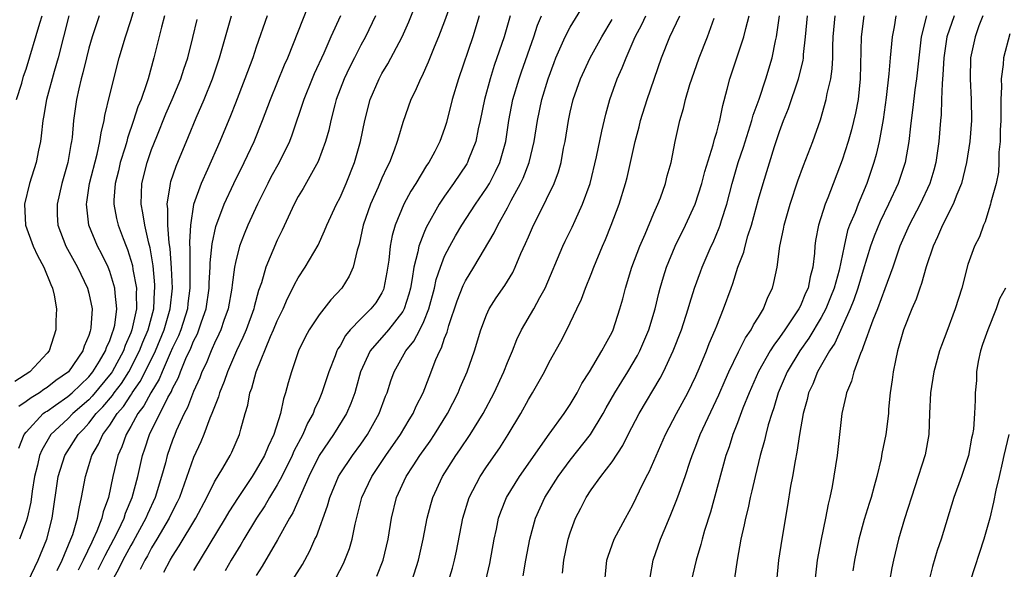
# Model space of a CAD drawing. Units: inches. Extents: x 2547014 to 2550000, y 1510065 to 1512000.
# Drawn here: x 2548190 to 2548284, y 1510992 to 1511045 of the extents above; entities that cross this region are included whole.
import ezdxf

# ---------------------------------------------------------------- set-up
doc = ezdxf.new("R2010")
doc.units = ezdxf.units.IN
doc.header["$MEASUREMENT"] = 0
doc.layers.add('LD25471509_2ft', color=103, linetype='Continuous')

msp = doc.modelspace()

# ---------------------------------------------------------------- linework, layer by layer
at = {"layer": 'LD25471509_2ft'}
for points, elevation in [([(2548190.295, 1511003.705), (2548190.828, 1511005), (2548191, 1511005.241), (2548192.642, 1511007), (2548192.841, 1511007.159), (2548193, 1511007.252), (2548193.804, 1511007.804), (2548195, 1511008.647), (2548195.406, 1511009), (2548197, 1511010.528), (2548197.39, 1511011), (2548198.023, 1511012.023), (2548198.597, 1511013), (2548198.685, 1511013.315), (2548199, 1511013.986), (2548199.252, 1511014.748), (2548199.363, 1511015), (2548199.467, 1511015.467), (2548199.676, 1511017), (2548199.504, 1511018.496), (2548199.49, 1511019), (2548199, 1511020.596), (2548198.836, 1511021), (2548198.232, 1511022.232), (2548197.819, 1511023), (2548196.989, 1511025), (2548196.757, 1511027), (2548196.798, 1511027.201), (2548197.065, 1511029), (2548197.797, 1511031.797), (2548198.061, 1511033), (2548198.161, 1511033.839), (2548198.456, 1511035), (2548198.524, 1511035.475), (2548199, 1511037.45), (2548199.901, 1511041), (2548200.488, 1511043), (2548201, 1511044.573), (2548201.739, 1511047)], 9744), ([(2548204.15, 1510991.85), (2548204.773, 1510993), (2548205, 1510993.382), (2548205.643, 1510994.357), (2548207.211, 1510997), (2548208.265, 1510999), (2548209, 1511000.483), (2548209.801, 1511001.801), (2548210.501, 1511003), (2548210.664, 1511003.336), (2548211.391, 1511005), (2548211.518, 1511005.518), (2548211.924, 1511007), (2548212.176, 1511007.824), (2548212.384, 1511009), (2548212.559, 1511009.441), (2548212.974, 1511011), (2548214.36, 1511014.36), (2548214.65, 1511015), (2548215, 1511015.858), (2548215.564, 1511017), (2548215.987, 1511018.013), (2548216.498, 1511019), (2548216.646, 1511019.354), (2548217, 1511019.978), (2548217.682, 1511021), (2548218.899, 1511023.101), (2548219.533, 1511024.467), (2548219.731, 1511025), (2548220.67, 1511027), (2548221, 1511027.636), (2548221.594, 1511029), (2548222.388, 1511031), (2548222.958, 1511033), (2548223.365, 1511035), (2548223.887, 1511037), (2548224.735, 1511039), (2548225, 1511039.484), (2548225.575, 1511040.425), (2548226.93, 1511043), (2548227.564, 1511044.436), (2548228.603, 1511047)], 9728), ([(2548231.646, 1511046.354), (2548231, 1511044.49), (2548230.421, 1511043), (2548230.002, 1511042.002), (2548229.436, 1511040.564), (2548228.805, 1511039.195), (2548228.689, 1511039), (2548228.177, 1511037.823), (2548227.76, 1511037), (2548227, 1511034.81), (2548226.577, 1511033.423), (2548226.47, 1511033), (2548226.175, 1511032.175), (2548225.715, 1511031), (2548225.47, 1511030.531), (2548225, 1511029.489), (2548224.642, 1511028.641), (2548223.915, 1511027), (2548223.22, 1511025), (2548222.816, 1511023.184), (2548222.624, 1511022.624), (2548222.25, 1511021), (2548221.881, 1511020.119), (2548221.17, 1511019), (2548220.113, 1511017.887), (2548219, 1511016.455), (2548218.058, 1511015), (2548217.681, 1511014.319), (2548217.04, 1511013), (2548216.351, 1511011), (2548216.048, 1511009.952), (2548215.802, 1511009), (2548215.591, 1511008.409), (2548215.313, 1511007), (2548214.69, 1511005), (2548214.124, 1511003.876), (2548213.789, 1511003), (2548213, 1511001.625), (2548212.598, 1511001), (2548211.254, 1510999), (2548210.378, 1510997.622), (2548210.029, 1510997), (2548207, 1510992.02)], 9726), ([(2548220.647, 1510991.353), (2548221.323, 1510992.677), (2548221.469, 1510993), (2548221.895, 1510994.105), (2548222.155, 1510995), (2548222.442, 1510996.442), (2548222.681, 1510997.319), (2548223.092, 1510999), (2548224.048, 1511001), (2548225.386, 1511003), (2548226.767, 1511005), (2548227.601, 1511006.399), (2548227.987, 1511007), (2548228.291, 1511007.708), (2548228.943, 1511009), (2548229.508, 1511010.492), (2548230.17, 1511012.17), (2548230.535, 1511013), (2548230.707, 1511013.293), (2548231, 1511014.203), (2548231.23, 1511014.769), (2548231.412, 1511015.412), (2548232.211, 1511017.789), (2548232.77, 1511019.23), (2548233, 1511019.686), (2548233.799, 1511021), (2548235.734, 1511024.266), (2548236.069, 1511025), (2548237, 1511026.677), (2548237.349, 1511027.349), (2548238.256, 1511029), (2548238.494, 1511029.506), (2548239.086, 1511031), (2548239.565, 1511033), (2548239.872, 1511035), (2548240.283, 1511037), (2548240.878, 1511039), (2548241.461, 1511040.539), (2548241.642, 1511041), (2548242.527, 1511043), (2548243, 1511043.926), (2548244.873, 1511047)], 9718), ([(2548197.888, 1510992.112), (2548198.338, 1510993), (2548198.547, 1510993.453), (2548199.397, 1510995), (2548199.798, 1510995.798), (2548200.363, 1510997), (2548200.506, 1510997.495), (2548201.147, 1510999), (2548201.667, 1511001), (2548202.133, 1511003), (2548202.363, 1511003.637), (2548202.808, 1511005), (2548204.554, 1511008.554), (2548204.881, 1511009.119), (2548205, 1511009.412), (2548205.552, 1511010.448), (2548205.745, 1511011), (2548206.268, 1511012.267), (2548206.734, 1511013.266), (2548207, 1511013.928), (2548207.369, 1511014.631), (2548207.518, 1511015), (2548207.759, 1511015.759), (2548208.203, 1511017), (2548208.493, 1511019), (2548208.497, 1511019.503), (2548208.592, 1511021), (2548208.593, 1511021.407), (2548208.768, 1511023.232), (2548209.12, 1511024.881), (2548209.93, 1511027), (2548210.868, 1511029), (2548211.85, 1511031), (2548212.796, 1511033), (2548213.607, 1511035), (2548214.352, 1511037), (2548215.691, 1511040.309), (2548216.001, 1511041), (2548218.001, 1511045.999)], 9734), ([(2548195.095, 1511045), (2548194.567, 1511043), (2548194.069, 1511041), (2548193.697, 1511039.697), (2548192.959, 1511037), (2548192.668, 1511035.332), (2548192.595, 1511035), (2548192.451, 1511033.549), (2548192.361, 1511033), (2548192.185, 1511032.185), (2548191.966, 1511031), (2548191.332, 1511029), (2548190.831, 1511027), (2548190.932, 1511025), (2548191.689, 1511023), (2548192.104, 1511022.104), (2548192.706, 1511021), (2548193.349, 1511019.349), (2548193.526, 1511019), (2548193.69, 1511018.31), (2548193.915, 1511017), (2548193.857, 1511015.857), (2548193.834, 1511015), (2548193.192, 1511013), (2548193, 1511012.769), (2548191.368, 1511011), (2548189.929, 1511010.071)], 9748), ([(2548190.097, 1511037), (2548190.581, 1511038.581), (2548190.751, 1511039.249), (2548191, 1511039.923), (2548192.297, 1511044.297), (2548192.524, 1511045)], 9750), ([(2548197.993, 1511045), (2548197.321, 1511043), (2548197, 1511041.921), (2548196.759, 1511041), (2548196.428, 1511039.572), (2548196.269, 1511039), (2548196.027, 1511038.027), (2548195.805, 1511037), (2548195.52, 1511035), (2548195.393, 1511033.393), (2548195.342, 1511033), (2548195.277, 1511032.723), (2548194.999, 1511031), (2548194.416, 1511029), (2548193.953, 1511027), (2548193.981, 1511025.981), (2548194.03, 1511025), (2548194.797, 1511023), (2548195.899, 1511021), (2548196.876, 1511019), (2548197, 1511018.516), (2548197.309, 1511017), (2548197.199, 1511015.199), (2548197.167, 1511015), (2548197.114, 1511014.886), (2548197, 1511014.481), (2548196.545, 1511013.455), (2548196.426, 1511013), (2548195.045, 1511011), (2548193.843, 1511010.157), (2548193, 1511009.49), (2548192.696, 1511009.304), (2548192.28, 1511009), (2548191.474, 1511008.526), (2548191, 1511008.147), (2548190.321, 1511007.679)], 9746), ([(2548204.223, 1511045), (2548203.926, 1511043.926), (2548203.206, 1511041), (2548202.661, 1511039), (2548202.514, 1511038.514), (2548201.982, 1511037), (2548201.691, 1511036.309), (2548201.273, 1511035), (2548200.682, 1511033.318), (2548200.612, 1511033), (2548200.457, 1511032.457), (2548200.003, 1511031), (2548199.816, 1511030.184), (2548199.512, 1511029), (2548199.391, 1511027.39), (2548199.381, 1511027), (2548199.648, 1511025.648), (2548199.802, 1511025), (2548200.272, 1511023.729), (2548200.559, 1511023), (2548200.695, 1511022.696), (2548201.166, 1511021.165), (2548201.216, 1511020.784), (2548201.539, 1511019), (2548201.509, 1511018.491), (2548201.541, 1511017), (2548201.11, 1511015), (2548201, 1511014.715), (2548200.475, 1511013.525), (2548200.301, 1511013), (2548199.214, 1511011), (2548199.13, 1511010.87), (2548197.328, 1511008.672), (2548197, 1511008.336), (2548195.462, 1511007), (2548195, 1511006.518), (2548193.371, 1511005), (2548192.489, 1511003.511), (2548192.288, 1511003), (2548192.089, 1511002.09), (2548191.815, 1511001), (2548191.588, 1510999.588), (2548191.449, 1510998.551), (2548191.096, 1510997), (2548191, 1510996.696), (2548190.361, 1510995)], 9742), ([(2548191.19, 1510991), (2548192.165, 1510993), (2548192.968, 1510995), (2548193.492, 1510997), (2548194.075, 1511001), (2548194.693, 1511003), (2548195.96, 1511005), (2548196.482, 1511005.518), (2548197, 1511006.086), (2548197.708, 1511007), (2548198.346, 1511007.654), (2548199.26, 1511008.74), (2548199.429, 1511009), (2548200.107, 1511009.893), (2548200.822, 1511011), (2548201.853, 1511013), (2548202.165, 1511013.835), (2548202.658, 1511015), (2548203.197, 1511017), (2548203.285, 1511018.715), (2548203.315, 1511019), (2548203.303, 1511019.303), (2548203.128, 1511021.128), (2548202.85, 1511022.85), (2548202.725, 1511023.275), (2548202.345, 1511025), (2548202.171, 1511026.171), (2548201.985, 1511027), (2548202.038, 1511028.038), (2548202.06, 1511029), (2548202.571, 1511031), (2548203, 1511032.238), (2548203.488, 1511033.488), (2548204.364, 1511035.636), (2548204.964, 1511037), (2548205.802, 1511039), (2548206.08, 1511039.92), (2548206.456, 1511041), (2548206.946, 1511042.946), (2548207.35, 1511044.65)], 9740), ([(2548193.983, 1510992.017), (2548194.457, 1510993), (2548195.286, 1510995), (2548195.461, 1510995.461), (2548195.921, 1510997), (2548196.058, 1510997.942), (2548196.309, 1510999), (2548196.663, 1511001), (2548197, 1511002.039), (2548197.291, 1511003), (2548197.924, 1511004.076), (2548198.321, 1511005), (2548199, 1511005.91), (2548199.697, 1511007), (2548200.302, 1511007.698), (2548201, 1511008.773), (2548201.099, 1511008.901), (2548201.151, 1511009), (2548201.916, 1511010.084), (2548202.385, 1511011), (2548203.354, 1511013), (2548204.187, 1511015), (2548204.78, 1511017), (2548204.979, 1511019), (2548204.904, 1511020.904), (2548204.768, 1511022.768), (2548204.674, 1511023.326), (2548204.556, 1511025), (2548204.558, 1511026.557), (2548204.491, 1511027), (2548204.776, 1511028.776), (2548204.789, 1511029), (2548204.834, 1511029.167), (2548205.346, 1511030.654), (2548206.527, 1511033.472), (2548207.249, 1511035.249), (2548208.013, 1511037), (2548208.811, 1511039), (2548209.493, 1511041), (2548210.627, 1511045)], 9738), ([(2548214.039, 1511045), (2548213, 1511042.02), (2548212.665, 1511041), (2548211.915, 1511039), (2548211, 1511036.675), (2548210.54, 1511035.46), (2548209.523, 1511033), (2548208.34, 1511030.34), (2548207.722, 1511029), (2548207.006, 1511026.994), (2548206.706, 1511025), (2548206.608, 1511023.392), (2548206.659, 1511022.659), (2548206.644, 1511019.356), (2548206.658, 1511019), (2548206.467, 1511017.533), (2548206.412, 1511017), (2548205.773, 1511015), (2548205.551, 1511014.449), (2548205, 1511013.292), (2548204.767, 1511012.767), (2548203.996, 1511011), (2548203.709, 1511010.291), (2548202.909, 1511009), (2548202.253, 1511007.747), (2548201.676, 1511007), (2548201, 1511005.765), (2548200.548, 1511005), (2548200.154, 1511003.846), (2548199.771, 1511003), (2548199.284, 1511001), (2548198.864, 1510999), (2548198.377, 1510997.623), (2548198.252, 1510997), (2548197.771, 1510995.77), (2548197.418, 1510995), (2548197.268, 1510994.732), (2548196.451, 1510993), (2548195.964, 1510992.036)], 9736), ([(2548221.044, 1511045), (2548220.125, 1511043), (2548219.444, 1511041.445), (2548218.534, 1511039.466), (2548218.338, 1511039), (2548217.532, 1511037), (2548216.407, 1511033.594), (2548216.171, 1511033), (2548215.178, 1511031), (2548214.401, 1511029.598), (2548214.094, 1511029), (2548213.116, 1511027), (2548212.206, 1511025), (2548211.845, 1511024.155), (2548211.406, 1511023), (2548211, 1511021.446), (2548210.91, 1511021), (2548210.685, 1511019.315), (2548210.662, 1511019), (2548210.304, 1511017), (2548209.908, 1511015.908), (2548209.602, 1511015), (2548209.422, 1511014.578), (2548209, 1511013.739), (2548208.788, 1511013.212), (2548208.677, 1511013), (2548208.198, 1511011.802), (2548207.798, 1511011), (2548207.589, 1511010.411), (2548207, 1511009.121), (2548206.421, 1511007.579), (2548206.101, 1511007), (2548205.345, 1511005.345), (2548205.201, 1511005), (2548205, 1511004.481), (2548204.485, 1511003), (2548204.313, 1511002.313), (2548203.948, 1511001), (2548203.341, 1510999), (2548202.6, 1510997.4), (2548202.441, 1510997), (2548201.229, 1510994.771), (2548201, 1510994.39), (2548200.255, 1510993), (2548199.844, 1510992.156), (2548199.208, 1510991)], 9732), ([(2548224.381, 1511045), (2548223.433, 1511043), (2548223, 1511042.21), (2548222.384, 1511041), (2548221.92, 1511040.08), (2548221.4, 1511039), (2548220.633, 1511037), (2548220.491, 1511036.491), (2548220.122, 1511035), (2548219.93, 1511034.07), (2548219.628, 1511033), (2548218.909, 1511031.091), (2548217.476, 1511028.525), (2548217, 1511027.744), (2548216.604, 1511027), (2548215.475, 1511024.525), (2548215, 1511023.575), (2548213.901, 1511021), (2548213.482, 1511019.482), (2548213.226, 1511018.774), (2548212.805, 1511017.195), (2548212.765, 1511017), (2548212.025, 1511015), (2548211.721, 1511014.279), (2548211.121, 1511013), (2548210.249, 1511011), (2548209.935, 1511010.065), (2548209.485, 1511009), (2548209.389, 1511008.611), (2548209, 1511007.661), (2548208.759, 1511007), (2548208.572, 1511006.572), (2548207.992, 1511005), (2548207.703, 1511004.297), (2548207, 1511002.798), (2548205.646, 1510999), (2548205.442, 1510998.559), (2548205, 1510997.689), (2548204.684, 1510997), (2548203.5, 1510995), (2548203, 1510994.185), (2548202.59, 1510993.41), (2548202.344, 1510993), (2548201.9, 1510992.1)], 9730), ([(2548234.299, 1511045), (2548233.697, 1511043), (2548232.323, 1511039), (2548231.716, 1511037), (2548231.177, 1511034.823), (2548231, 1511034.25), (2548230.554, 1511033), (2548230.058, 1511032.058), (2548229.477, 1511031), (2548229.279, 1511030.721), (2548228.246, 1511029), (2548227.761, 1511028.239), (2548227.11, 1511027), (2548226.279, 1511025), (2548225.991, 1511024.009), (2548225.807, 1511023), (2548225.661, 1511021.661), (2548225.477, 1511020.523), (2548225.202, 1511019), (2548225.15, 1511018.85), (2548225, 1511018.551), (2548224.408, 1511017.593), (2548223.957, 1511017), (2548223, 1511016.061), (2548221.983, 1511015), (2548221.532, 1511014.469), (2548221, 1511013.486), (2548220.801, 1511013.199), (2548220.706, 1511013), (2548220.537, 1511012.536), (2548219.917, 1511011), (2548219.276, 1511009), (2548219, 1511008.356), (2548218.574, 1511007.427), (2548218.443, 1511007), (2548217.907, 1511006.093), (2548217.443, 1511005), (2548216.594, 1511003.406), (2548216.43, 1511003), (2548215.427, 1511001), (2548215, 1511000.204), (2548214.261, 1510999), (2548213.805, 1510998.196), (2548213.017, 1510997), (2548211.806, 1510995), (2548211.515, 1510994.485), (2548211, 1510993.687), (2548210.587, 1510993), (2548210.01, 1510991.99)], 9724), ([(2548237.253, 1511045), (2548236.674, 1511043), (2548235.742, 1511040.258), (2548235.347, 1511039), (2548234.8, 1511037), (2548234.397, 1511035), (2548234.219, 1511034.219), (2548233.985, 1511033), (2548233.293, 1511031.293), (2548233.187, 1511031), (2548233.119, 1511030.881), (2548231.862, 1511029), (2548231, 1511027.771), (2548230.487, 1511027), (2548229.219, 1511024.781), (2548229, 1511024.237), (2548228.539, 1511023), (2548228.444, 1511022.444), (2548228.067, 1511021), (2548227.906, 1511019.907), (2548227.725, 1511019), (2548227.578, 1511018.422), (2548227.139, 1511017), (2548227, 1511016.748), (2548225.623, 1511015), (2548223.882, 1511013), (2548222.971, 1511011), (2548222.544, 1511009.455), (2548222.405, 1511009), (2548222.029, 1511007.971), (2548221.613, 1511007), (2548220.39, 1511005), (2548219, 1511002.991), (2548218.022, 1511001), (2548216.485, 1510997.515), (2548216.167, 1510997), (2548215.041, 1510994.959), (2548213.567, 1510992.433), (2548213, 1510991.549)], 9722), ([(2548216.398, 1510991), (2548217.401, 1510992.599), (2548218.115, 1510993.885), (2548218.608, 1510995), (2548218.742, 1510995.258), (2548219.811, 1510998.189), (2548220.026, 1510999), (2548220.857, 1511001), (2548221, 1511001.238), (2548222.192, 1511003), (2548223, 1511004.086), (2548223.635, 1511005), (2548224.738, 1511007), (2548225.343, 1511008.657), (2548225.492, 1511009), (2548225.856, 1511010.144), (2548226.172, 1511011), (2548227.298, 1511013), (2548228.07, 1511013.93), (2548228.624, 1511015), (2548229, 1511015.792), (2548229.48, 1511017), (2548230.018, 1511019), (2548230.188, 1511019.812), (2548230.596, 1511021), (2548231, 1511022.033), (2548231.483, 1511023), (2548232.027, 1511023.972), (2548232.645, 1511025), (2548233.951, 1511027), (2548235, 1511028.54), (2548235.279, 1511029), (2548235.876, 1511030.124), (2548236.285, 1511031), (2548236.834, 1511033), (2548237.131, 1511035), (2548237.529, 1511037), (2548238.112, 1511039), (2548238.332, 1511039.667), (2548239.521, 1511043), (2548239.883, 1511044.116), (2548240.257, 1511045)], 9720), ([(2548224.519, 1510991.481), (2548225.112, 1510993), (2548225.594, 1510995), (2548225.916, 1510997), (2548226.409, 1510999), (2548227.319, 1511001), (2548227.999, 1511002), (2548228.621, 1511003), (2548229.619, 1511004.381), (2548230.038, 1511005), (2548231.286, 1511007), (2548232.297, 1511009), (2548232.497, 1511009.503), (2548233.143, 1511011), (2548233.861, 1511013), (2548234.463, 1511015), (2548235, 1511016.439), (2548235.256, 1511017), (2548235.93, 1511018.07), (2548236.752, 1511019.248), (2548237.505, 1511020.495), (2548237.751, 1511021), (2548238.292, 1511022.292), (2548238.743, 1511023.257), (2548239, 1511023.902), (2548239.477, 1511025), (2548240.006, 1511025.994), (2548241.464, 1511029), (2548241.896, 1511030.103), (2548242.129, 1511031), (2548242.368, 1511032.368), (2548242.505, 1511033), (2548242.823, 1511035), (2548243, 1511035.8), (2548243.296, 1511037), (2548243.994, 1511039), (2548244.901, 1511041), (2548246.023, 1511043), (2548247, 1511044.646)], 9716), ([(2548227.851, 1510991), (2548228.504, 1510993), (2548228.951, 1510995), (2548229.327, 1510997), (2548229.679, 1510998.321), (2548229.876, 1510999), (2548230.789, 1511001), (2548232.073, 1511003), (2548232.461, 1511003.538), (2548233.445, 1511005), (2548234.671, 1511007), (2548235.74, 1511009), (2548236.658, 1511011), (2548237, 1511011.884), (2548237.476, 1511013), (2548237.908, 1511014.092), (2548238.356, 1511015), (2548239.523, 1511017), (2548240.095, 1511018.095), (2548240.603, 1511019), (2548242.304, 1511023), (2548242.521, 1511023.478), (2548243.179, 1511024.821), (2548243.468, 1511025.468), (2548244.189, 1511027), (2548244.917, 1511029), (2548245.519, 1511031.519), (2548246.007, 1511033.993), (2548246.406, 1511035.595), (2548246.791, 1511037), (2548247.503, 1511039), (2548247.976, 1511040.024), (2548248.336, 1511041), (2548249.219, 1511043), (2548249.834, 1511044.166), (2548250.233, 1511045)], 9714), ([(2548231.376, 1510991), (2548231.746, 1510992.254), (2548231.943, 1510993), (2548232.129, 1510993.871), (2548232.737, 1510997), (2548233.346, 1510999), (2548234.38, 1511001), (2548235, 1511001.917), (2548236.268, 1511003.732), (2548237.072, 1511005), (2548238.269, 1511007), (2548239, 1511008.337), (2548239.411, 1511009), (2548240.538, 1511011), (2548241, 1511011.903), (2548242.094, 1511013.907), (2548242.67, 1511015), (2548243.644, 1511017), (2548244.073, 1511017.927), (2548244.467, 1511019), (2548245, 1511020.321), (2548245.258, 1511021), (2548246.084, 1511023), (2548246.367, 1511023.633), (2548246.923, 1511025), (2548247.688, 1511027), (2548248.295, 1511029), (2548248.441, 1511029.559), (2548249.217, 1511033), (2548249.59, 1511034.41), (2548249.727, 1511035), (2548250.347, 1511037), (2548251.727, 1511041), (2548252.518, 1511043), (2548253.463, 1511045)], 9712), ([(2548234.935, 1510991.064), (2548235.316, 1510992.684), (2548235.742, 1510995), (2548235.952, 1510995.952), (2548236.161, 1510997), (2548236.371, 1510997.629), (2548236.925, 1510999), (2548238.167, 1511001), (2548241, 1511005.028), (2548242.434, 1511007), (2548243, 1511007.861), (2548243.67, 1511009), (2548244.121, 1511009.879), (2548244.837, 1511011), (2548246.037, 1511013), (2548246.361, 1511013.639), (2548247, 1511014.795), (2548247.095, 1511015), (2548247.75, 1511017), (2548248.024, 1511017.976), (2548248.285, 1511019), (2548248.899, 1511021), (2548249.644, 1511023), (2548250.161, 1511024.161), (2548251, 1511026.147), (2548251.377, 1511027), (2548251.615, 1511027.615), (2548252.104, 1511029), (2548252.277, 1511029.723), (2548252.641, 1511031), (2548253.047, 1511033), (2548253.492, 1511035), (2548253.842, 1511036.158), (2548254.033, 1511037), (2548254.447, 1511038.447), (2548254.623, 1511039), (2548255.323, 1511041), (2548256.121, 1511043), (2548256.771, 1511044.771)], 9710), ([(2548238.506, 1510991.494), (2548238.752, 1510993), (2548239.142, 1510995), (2548239.681, 1510997), (2548240.576, 1510999), (2548241.851, 1511001), (2548243, 1511002.553), (2548244.932, 1511005), (2548246.148, 1511007), (2548246.446, 1511007.554), (2548247.27, 1511009), (2548247.926, 1511010.074), (2548248.516, 1511011), (2548249.437, 1511012.563), (2548249.658, 1511013), (2548250.512, 1511015), (2548251.122, 1511017), (2548251.477, 1511018.523), (2548251.604, 1511019), (2548251.914, 1511020.086), (2548252.201, 1511021), (2548253.018, 1511023), (2548254.014, 1511025), (2548254.927, 1511027), (2548255.575, 1511029), (2548255.868, 1511030.133), (2548256.668, 1511032.668), (2548256.792, 1511033.207), (2548257, 1511033.878), (2548257.221, 1511034.779), (2548257.299, 1511035), (2548257.572, 1511036.428), (2548258.003, 1511038.003), (2548258.24, 1511039), (2548259, 1511041.191), (2548259.608, 1511043), (2548259.78, 1511043.78), (2548260.102, 1511045)], 9708), ([(2548242.25, 1510991.75), (2548242.379, 1510993), (2548242.809, 1510995), (2548243, 1510995.619), (2548243.499, 1510997), (2548244.016, 1510997.984), (2548244.523, 1510999), (2548245, 1510999.716), (2548245.922, 1511001), (2548247, 1511002.399), (2548248.041, 1511003.959), (2548248.553, 1511005), (2548249.58, 1511007), (2548251.597, 1511010.403), (2548251.902, 1511011), (2548252.851, 1511013), (2548253.648, 1511015), (2548254.286, 1511017), (2548254.434, 1511017.566), (2548254.874, 1511019), (2548255.442, 1511020.558), (2548255.608, 1511021), (2548256.484, 1511023), (2548256.651, 1511023.349), (2548257.241, 1511024.759), (2548257.322, 1511025), (2548257.458, 1511025.458), (2548257.96, 1511027), (2548258.486, 1511029), (2548259.066, 1511031), (2548259.557, 1511032.443), (2548260.027, 1511033.973), (2548260.374, 1511035), (2548260.494, 1511035.506), (2548261.049, 1511037.049), (2548261.692, 1511039), (2548262.286, 1511041), (2548262.616, 1511042.616), (2548262.713, 1511043), (2548263.013, 1511045)], 9706), ([(2548246.305, 1510991), (2548246.505, 1510993), (2548246.615, 1510993.385), (2548247.216, 1510995), (2548248.282, 1510997), (2548249, 1510998.303), (2548249.622, 1510999.622), (2548250.296, 1511001), (2548250.545, 1511001.455), (2548251, 1511002.463), (2548252.098, 1511005), (2548253.147, 1511007), (2548254.239, 1511009), (2548255, 1511010.581), (2548255.324, 1511011.324), (2548256.016, 1511013), (2548256.289, 1511013.71), (2548256.859, 1511015), (2548257, 1511015.389), (2548257.663, 1511017), (2548258.375, 1511019), (2548258.555, 1511019.445), (2548259.036, 1511021), (2548259.58, 1511022.42), (2548259.712, 1511023), (2548259.99, 1511023.99), (2548260.326, 1511025), (2548261, 1511027.486), (2548261.429, 1511029), (2548262.522, 1511032.522), (2548263, 1511033.945), (2548263.393, 1511035), (2548263.863, 1511036.138), (2548264.831, 1511039), (2548265.255, 1511040.745), (2548265.29, 1511041), (2548265.306, 1511041.306), (2548265.501, 1511043), (2548265.692, 1511045)], 9704), ([(2548250.637, 1510991.363), (2548250.921, 1510993), (2548251.628, 1510995), (2548252.063, 1510996.063), (2548252.632, 1510997.368), (2548253.201, 1510998.799), (2548253.402, 1510999.402), (2548253.979, 1511001), (2548254.454, 1511002.454), (2548254.648, 1511003), (2548255, 1511003.887), (2548255.417, 1511005), (2548257.208, 1511008.792), (2548257.794, 1511010.206), (2548258.145, 1511011), (2548259.083, 1511012.917), (2548259.761, 1511014.239), (2548260.306, 1511015), (2548260.522, 1511015.477), (2548261, 1511016.221), (2548261.472, 1511017), (2548261.887, 1511018.113), (2548262.339, 1511019), (2548262.475, 1511019.525), (2548262.78, 1511021), (2548263.041, 1511023), (2548263.382, 1511024.618), (2548263.437, 1511025), (2548264.011, 1511027), (2548264.768, 1511029.232), (2548265.305, 1511030.696), (2548266.185, 1511033), (2548266.928, 1511035.073), (2548267.478, 1511037), (2548267.572, 1511037.572), (2548267.906, 1511039), (2548268.045, 1511039.955), (2548268.09, 1511041), (2548268.09, 1511042.09), (2548268.132, 1511043), (2548268.307, 1511045)], 9702), ([(2548271.056, 1511045), (2548270.808, 1511043), (2548270.724, 1511039), (2548270.513, 1511037), (2548270.279, 1511035.721), (2548269.896, 1511034.104), (2548269.574, 1511033), (2548269, 1511031.224), (2548267.614, 1511027.614), (2548267.362, 1511027), (2548266.722, 1511025), (2548266.458, 1511023.542), (2548266.382, 1511023), (2548266.344, 1511022.344), (2548266.189, 1511021), (2548265.932, 1511020.068), (2548265.744, 1511019), (2548265.5, 1511018.5), (2548265, 1511017.286), (2548264.857, 1511017), (2548263.514, 1511015), (2548263, 1511014.263), (2548262.451, 1511013.549), (2548262.121, 1511013), (2548260.984, 1511011.016), (2548260.105, 1511009), (2548259.514, 1511007.514), (2548259, 1511006.136), (2548258.546, 1511005), (2548258.179, 1511003.821), (2548257.88, 1511003), (2548256.403, 1510997.597), (2548255.845, 1510995.845), (2548255.608, 1510995), (2548255.493, 1510994.507), (2548255.05, 1510993), (2548254.569, 1510991)], 9700), ([(2548274.12, 1511045), (2548273.952, 1511043.952), (2548273.773, 1511043), (2548273.658, 1511041.658), (2548273.582, 1511041), (2548273.462, 1511039.462), (2548273.198, 1511037.198), (2548272.903, 1511035.097), (2548272.527, 1511033), (2548272.244, 1511031.756), (2548272.028, 1511031), (2548271.351, 1511029), (2548270.509, 1511027), (2548270.222, 1511026.222), (2548269.708, 1511025), (2548269.517, 1511024.482), (2548269.175, 1511023), (2548268.699, 1511020.699), (2548268.229, 1511019), (2548267.886, 1511018.114), (2548267.432, 1511017), (2548267, 1511016.177), (2548265.802, 1511014.198), (2548264.953, 1511013), (2548263.745, 1511011), (2548262.883, 1511009), (2548262.456, 1511007.544), (2548262.258, 1511007), (2548261.925, 1511005.925), (2548261.692, 1511005), (2548261.573, 1511004.427), (2548261.166, 1511003), (2548260.679, 1511001), (2548260.368, 1510999.633), (2548260.201, 1510999), (2548259.997, 1510998.003), (2548259.74, 1510997), (2548259.63, 1510996.37), (2548259.31, 1510995), (2548258.943, 1510993), (2548258.71, 1510991.29)], 9698), ([(2548277.043, 1511045), (2548276.551, 1511043), (2548276.306, 1511041), (2548276.087, 1511039), (2548275.932, 1511037.932), (2548275.74, 1511036.26), (2548275.571, 1511035), (2548275.527, 1511034.473), (2548275.355, 1511033), (2548275.002, 1511031), (2548274.35, 1511029), (2548273.434, 1511027), (2548272.629, 1511025.371), (2548272.045, 1511023.954), (2548271.712, 1511023), (2548271, 1511020.71), (2548270.494, 1511019), (2548270.118, 1511017.883), (2548269.757, 1511017), (2548268.277, 1511013.723), (2548267.788, 1511013), (2548266.635, 1511011), (2548266.174, 1511009.826), (2548265.786, 1511009), (2548265.65, 1511008.349), (2548265.264, 1511007), (2548264.916, 1511005), (2548264.673, 1511003.327), (2548264.494, 1511002.494), (2548264.25, 1511001), (2548264.065, 1511000.065), (2548263.77, 1510998.23), (2548263.211, 1510995), (2548262.895, 1510993), (2548262.702, 1510991)], 9696), ([(2548279.686, 1511045), (2548278.993, 1511043), (2548278.696, 1511041), (2548278.626, 1511039.374), (2548278.536, 1511038.536), (2548278.5, 1511037), (2548278.442, 1511035.558), (2548278.379, 1511035), (2548278.216, 1511033), (2548277.937, 1511031), (2548277.743, 1511030.257), (2548277.367, 1511029), (2548276.436, 1511027), (2548275.382, 1511025), (2548274.508, 1511023), (2548273.82, 1511021), (2548273.073, 1511018.927), (2548272.359, 1511017), (2548271.923, 1511015.923), (2548271, 1511013.368), (2548270.911, 1511013.089), (2548270.741, 1511012.741), (2548270.116, 1511011), (2548269.885, 1511010.115), (2548269.395, 1511009), (2548269.337, 1511008.663), (2548268.945, 1511007), (2548268.515, 1511003), (2548268.028, 1511000.028), (2548267.811, 1510999), (2548267.644, 1510998.355), (2548267.395, 1510997), (2548266.97, 1510995), (2548266.595, 1510993), (2548266.371, 1510991)], 9694), ([(2548282.428, 1511045), (2548282.065, 1511044.065), (2548281.711, 1511043), (2548281.262, 1511041), (2548281.22, 1511039), (2548281.33, 1511037), (2548281.341, 1511035), (2548281.182, 1511033), (2548280.879, 1511031), (2548280.386, 1511029), (2548279.947, 1511027.947), (2548279.595, 1511027), (2548278.566, 1511025), (2548278.103, 1511023.897), (2548277.682, 1511023), (2548277.017, 1511021.017), (2548276.569, 1511019.431), (2548276.411, 1511019), (2548276.062, 1511017.938), (2548275.654, 1511017), (2548274.863, 1511015), (2548274.292, 1511013), (2548274.083, 1511012.083), (2548273.864, 1511011), (2548273.774, 1511010.226), (2548273.576, 1511009), (2548273.429, 1511007.429), (2548273.409, 1511007), (2548273.173, 1511005), (2548272.796, 1511003.204), (2548272.706, 1511002.706), (2548272.302, 1511001), (2548272.06, 1511000.06), (2548271.763, 1510999), (2548271.572, 1510998.428), (2548271.107, 1510996.893), (2548270.574, 1510995), (2548270.168, 1510993), (2548270.026, 1510991.974)], 9692), ([(2548285, 1511043.296), (2548284.41, 1511041), (2548284.371, 1511040.371), (2548284.184, 1511039), (2548284.208, 1511038.208), (2548284.156, 1511037), (2548284.147, 1511035), (2548284.089, 1511034.089), (2548284.088, 1511033), (2548283.965, 1511031.965), (2548283.957, 1511031), (2548283.927, 1511030.073), (2548283.696, 1511029), (2548283.201, 1511027.201), (2548283.179, 1511027), (2548283, 1511026.493), (2548282.672, 1511025.328), (2548282.483, 1511025), (2548282.117, 1511023.883), (2548281.651, 1511023), (2548281, 1511021.248), (2548280.414, 1511019), (2548279.796, 1511017), (2548279, 1511014.863), (2548278.481, 1511013.518), (2548278.3, 1511013), (2548277.753, 1511011), (2548277.433, 1511009), (2548277.338, 1511007), (2548277.275, 1511005), (2548276.929, 1511003.071), (2548274.951, 1510996.952), (2548274.38, 1510995), (2548273.889, 1510993), (2548273.736, 1510992.265), (2548273.518, 1510991)], 9690), ([(2548284.617, 1511019), (2548284.036, 1511017.964), (2548283.708, 1511017), (2548282.913, 1511015), (2548282.398, 1511013.602), (2548282.203, 1511013), (2548281.991, 1511011.991), (2548281.828, 1511011), (2548281.83, 1511010.17), (2548281.718, 1511009), (2548281.703, 1511008.297), (2548281.643, 1511007), (2548281.528, 1511005.528), (2548281.446, 1511005), (2548281.354, 1511004.646), (2548281.06, 1511003), (2548280.393, 1511001), (2548279.666, 1510999), (2548278.449, 1510995), (2548278.071, 1510993.929), (2548277.612, 1510992.389), (2548277.272, 1510991)], 9688), ([(2548284.909, 1511005), (2548284.455, 1511003), (2548284.27, 1511002.27), (2548284.006, 1511001), (2548283.683, 1510999.683), (2548283.467, 1510998.533), (2548283.093, 1510997), (2548282.544, 1510995), (2548281.229, 1510991)], 9686)]:
    msp.add_lwpolyline(points, dxfattribs=dict(at, elevation=elevation))

doc.saveas('drawing.dxf')
